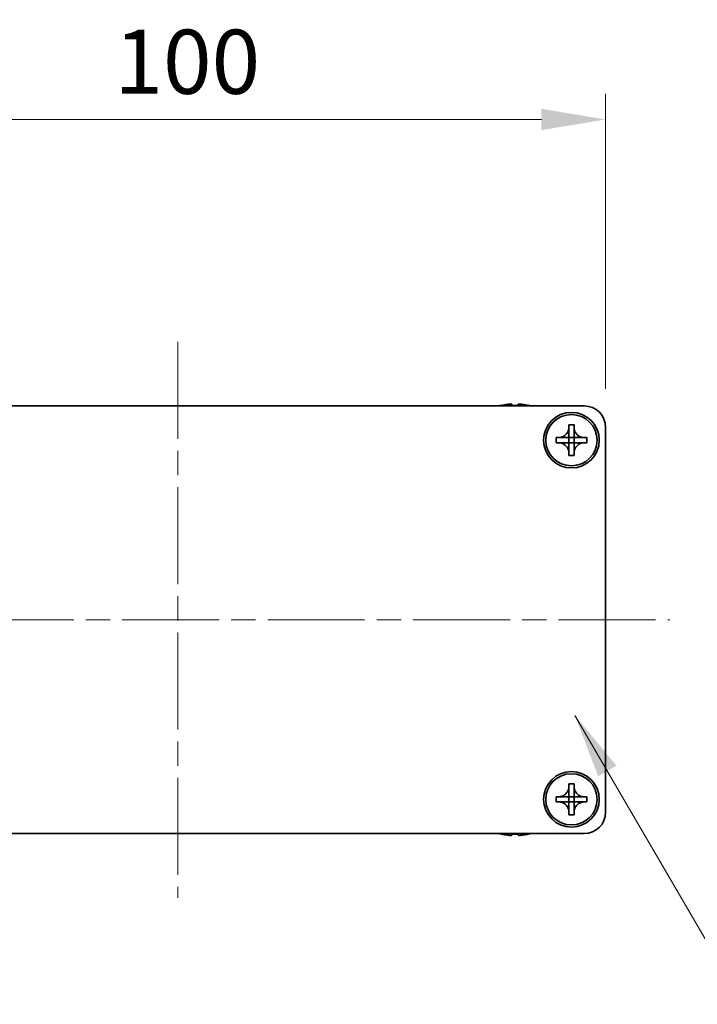
# Model space of a CAD drawing. Units: millimetres. Extents: x -50 to 7364, y -50 to 4857.
# Drawn here: x 1317 to 1396, y 3758 to 3873 of the extents above; entities that cross this region are included whole.
import ezdxf

# ---------------------------------------------------------------- set-up
doc = ezdxf.new("R2010")
doc.units = ezdxf.units.MM
doc.header["$LTSCALE"] = 2
doc.linetypes.add('CHAIN', pattern=[0.3543, 0.2362, -0.0295, 0.0591, -0.0295])
doc.layers.get('Defpoints').update_dxf_attribs({"lineweight": 25})
doc.layers.add('Centerline (ISO)', color=7, linetype='Continuous', lineweight=18, true_color=0x80ffff)
for name, color, linetype, lineweight in [('Dimension (ISO)', 7, 'Continuous', 18), ('Symbol (ISO)', 7, 'Continuous', 18), ('Visible (ISO)', 7, 'Continuous', 35)]:
    doc.layers.add(name, color=color, linetype=linetype, lineweight=lineweight)
doc.styles.add('Note Text (TK)', font='txt')
doc.dimstyles.new('Default - Method 1b (TK)', dxfattribs={"dimscale": 2, "dimtxt": 2.5, "dimasz": 2.5, "dimexe": 1, "dimexo": 1.5, "dimgap": 1, "dimtad": 1, "dimtoh": 1, "dimrnd": 1e-08, "dimdsep": 46, "dimtxsty": 'Note Text (TK)', "dimcen": 0.09, "dimdle": 5, "dimclrd": 100, "dimclre": 100, "dimclrt": 7, "dimadec": 1, "dimazin": 1, "dimtfac": 1, "dimtmove": 0, "dimatfit": 3, "dimfxl": 0, "dimtolj": 1, "dimlwd": -1, "dimlwe": -1, "dimarcsym": 0})
doc.dimstyles.new('Default - Method 1b (TK)$7', dxfattribs={"dimscale": 2, "dimtxt": 2.5, "dimasz": 2.5, "dimexe": 1, "dimexo": 1.5, "dimgap": 1, "dimtad": 1, "dimtoh": 1, "dimrnd": 1e-08, "dimdsep": 46, "dimtxsty": 'Note Text (TK)', "dimcen": 0.09, "dimdle": 5, "dimclrd": 256, "dimclre": 100, "dimclrt": 7, "dimadec": 1, "dimazin": 1, "dimtfac": 1, "dimtmove": 0, "dimatfit": 3, "dimfxl": 0, "dimtolj": 1, "dimlwd": -1, "dimlwe": -1, "dimarcsym": 0})

# ---------------------------------------------------------------- blocks, each defined once
blk = doc.blocks.new('*D269')
at = {"layer": 'Defpoints', "color": 0, "transparency": 16777216}
for p in [(1385.04, 3861.07), (1285.04, 3825.07), (1385.04, 3825.07)]:
    blk.add_point(p, dxfattribs=at)
at = {"layer": 'Dimension (ISO)', "color": 100, "transparency": 16777216}
for p, q in [((1285.04, 3829.57), (1285.04, 3864.07)), ((1385.04, 3829.57), (1385.04, 3864.07)), ((1292.54, 3861.07), (1377.54, 3861.07))]:
    blk.add_line(p, q, dxfattribs=at)
for points in [[(1292.54, 3862.32), (1292.54, 3859.82), (1285.04, 3861.07)], [(1377.54, 3862.32), (1377.54, 3859.82), (1385.04, 3861.07)]]:
    blk.add_solid(points, dxfattribs=at)
at = {"layer": 'Dimension (ISO)', "color": 7, "transparency": 16777216, "insert": (1327.63, 3867.82), "char_height": 7.5, "attachment_point": 4, "style": 'Note Text (TK)'}
blk.add_mtext('\\A1;100', dxfattribs=at)

msp = doc.modelspace()

# ---------------------------------------------------------------- linework, layer by layer
at = {"layer": 'Centerline (ISO)', "linetype": 'CHAIN', "ltscale": 23.990969}
for p, q in [((1335.0412, 3835.0665), (1335.0412, 3770.0665)), ((1277.5412, 3802.5665), (1392.5412, 3802.5665))]:
    msp.add_line(p, q, dxfattribs=at)
at = {"layer": 'Visible (ISO)'}
for p, q in [((1287.5412, 3827.5665), (1382.5412, 3827.5665)), ((1372.8412, 3827.6415), (1372.8412, 3827.6318)), ((1374.0662, 3827.755), (1374.0662, 3827.6318)), ((1374.8162, 3827.6318), (1374.8162, 3827.755)), ((1376.0412, 3827.6318), (1376.0412, 3827.6415)), ((1380.7412, 3825.0665), (1380.7412, 3825.3665)), ((1380.7412, 3825.3665), (1381.3412, 3825.3665)), ((1380.7412, 3823.8675), (1380.7412, 3825.0665)), ((1381.3412, 3825.3665), (1381.3412, 3825.0665)), ((1381.3412, 3825.0665), (1381.3412, 3823.8675)), ((1385.0412, 3825.0665), (1385.0412, 3780.0665)), ((1379.2412, 3823.2665), (1379.2412, 3823.8665)), ((1379.2412, 3823.8665), (1379.5412, 3823.8665)), ((1379.5412, 3823.8665), (1380.7402, 3823.8665)), ((1380.7409, 3823.8668), (1380.7412, 3823.8665)), ((1380.7412, 3823.2665), (1380.7412, 3823.8665)), ((1380.7412, 3823.8665), (1381.3412, 3823.8665)), ((1381.3415, 3823.8668), (1381.3412, 3823.8665)), ((1381.3412, 3823.8665), (1381.3412, 3823.2665)), ((1381.3422, 3823.8665), (1382.5412, 3823.8665)), ((1382.5412, 3823.8665), (1382.8412, 3823.8665)), ((1382.8412, 3823.8665), (1382.8412, 3823.2665)), ((1379.5412, 3823.2665), (1379.2412, 3823.2665)), ((1380.7402, 3823.2665), (1379.5412, 3823.2665)), ((1380.7409, 3823.2662), (1380.7412, 3823.2665)), ((1381.3412, 3823.2665), (1380.7412, 3823.2665)), ((1380.7412, 3822.0665), (1380.7412, 3823.2655)), ((1381.3415, 3823.2662), (1381.3412, 3823.2665)), ((1381.3412, 3823.2655), (1381.3412, 3822.0665)), ((1382.5412, 3823.2665), (1381.3422, 3823.2665)), ((1382.8412, 3823.2665), (1382.5412, 3823.2665)), ((1380.7412, 3821.7665), (1380.7412, 3822.0665)), ((1381.3412, 3821.7665), (1380.7412, 3821.7665)), ((1381.3412, 3822.0665), (1381.3412, 3821.7665)), ((1380.7412, 3783.0665), (1380.7412, 3783.3665)), ((1380.7412, 3783.3665), (1381.3412, 3783.3665)), ((1380.7412, 3781.8675), (1380.7412, 3783.0665)), ((1381.3412, 3783.3665), (1381.3412, 3783.0665)), ((1381.3412, 3783.0665), (1381.3412, 3781.8675)), ((1379.2412, 3781.2665), (1379.2412, 3781.8665)), ((1379.2412, 3781.8665), (1379.5412, 3781.8665)), ((1379.5412, 3781.2665), (1379.2412, 3781.2665)), ((1379.5412, 3781.8665), (1380.7402, 3781.8665)), ((1380.7402, 3781.2665), (1379.5412, 3781.2665)), ((1380.7409, 3781.8668), (1380.7412, 3781.8665)), ((1380.7409, 3781.2662), (1380.7412, 3781.2665)), ((1380.7412, 3781.2665), (1380.7412, 3781.8665)), ((1380.7412, 3781.8665), (1381.3412, 3781.8665)), ((1381.3412, 3781.2665), (1380.7412, 3781.2665)), ((1380.7412, 3780.0665), (1380.7412, 3781.2655)), ((1381.3415, 3781.8668), (1381.3412, 3781.8665)), ((1381.3412, 3781.8665), (1381.3412, 3781.2665)), ((1381.3415, 3781.2662), (1381.3412, 3781.2665)), ((1381.3412, 3781.2655), (1381.3412, 3780.0665)), ((1381.3422, 3781.8665), (1382.5412, 3781.8665)), ((1382.5412, 3781.2665), (1381.3422, 3781.2665)), ((1382.5412, 3781.8665), (1382.8412, 3781.8665)), ((1382.8412, 3781.2665), (1382.5412, 3781.2665)), ((1382.8412, 3781.8665), (1382.8412, 3781.2665)), ((1380.7412, 3779.7665), (1380.7412, 3780.0665)), ((1381.3412, 3779.7665), (1380.7412, 3779.7665)), ((1381.3412, 3780.0665), (1381.3412, 3779.7665)), ((1382.5412, 3777.5665), (1287.5412, 3777.5665)), ((1372.8412, 3777.5012), (1372.8412, 3777.4915)), ((1374.0662, 3777.5012), (1374.0662, 3777.378)), ((1374.8162, 3777.378), (1374.8162, 3777.5012)), ((1376.0412, 3777.4915), (1376.0412, 3777.5012))]:
    msp.add_line(p, q, dxfattribs=at)
for centre, radius in [((1381.0412, 3823.5665), 3.25), ((1381.0412, 3823.5665), 3), ((1381.0412, 3781.5665), 3.25), ((1381.0412, 3781.5665), 3)]:
    msp.add_circle(centre, radius, dxfattribs=at)
for centre, radius, start, end in [((1374.4412, 3820.4142), 7.4023, 102.482994, 104.933274), ((1374.4412, 3820.4142), 7.3928, 96.7974, 102.499303), ((1374.4412, 3820.4142), 7.2273, 87.025775, 92.974225), ((1374.4412, 3820.4142), 7.3928, 77.500697, 83.2026), ((1374.4412, 3820.4142), 7.4023, 75.066726, 77.517006), ((1382.5412, 3825.0665), 2.5, 0, 90), ((1382.5412, 3780.0665), 2.5, 270, 0), ((1374.4412, 3784.7188), 7.4023, 255.066726, 257.517006), ((1374.4412, 3784.7188), 7.3928, 257.500697, 263.2026), ((1374.4412, 3784.7188), 7.2273, 267.025775, 272.974225), ((1374.4412, 3784.7188), 7.3928, 276.7974, 282.499303), ((1374.4412, 3784.7188), 7.4023, 282.482994, 284.933274)]:
    msp.add_arc(centre, radius, start, end, dxfattribs=at)
for points, knots in [([(1374.0662, 3827.755), (1374.0662, 3827.7625), (1374.0537, 3827.769), (1374.0028, 3827.7776), (1373.9643, 3827.7797), (1373.8752, 3827.7797), (1373.8189, 3827.7776), (1373.6956, 3827.769), (1373.6287, 3827.7625), (1373.5662, 3827.755)], [0.076192776, 0.076192776, 0.076192776, 0.076192776, 0.0950828432, 0.0950828432, 0.1139729103, 0.1139729103, 0.1328629774, 0.1328629774, 0.1517530446, 0.1517530446, 0.1517530446, 0.1517530446]), ([(1375.3162, 3827.755), (1375.2537, 3827.7625), (1375.1868, 3827.769), (1375.0635, 3827.7776), (1375.0072, 3827.7797), (1374.9181, 3827.7797), (1374.8796, 3827.7776), (1374.8287, 3827.769), (1374.8162, 3827.7625), (1374.8162, 3827.755)], [0.076192776, 0.076192776, 0.076192776, 0.076192776, 0.0950828432, 0.0950828432, 0.1139729103, 0.1139729103, 0.1328629774, 0.1328629774, 0.1517530446, 0.1517530446, 0.1517530446, 0.1517530446]), ([(1380.7412, 3825.0665), (1380.7412, 3825.0305), (1380.7396, 3824.9945), (1380.733, 3824.9216), (1380.7279, 3824.8847), (1380.707, 3824.7718), (1380.6855, 3824.697), (1380.6272, 3824.5496), (1380.5899, 3824.4776), (1380.4594, 3824.2781), (1380.3482, 3824.1646), (1380.1153, 3824.0054), (1380.002, 3823.9515), (1379.7717, 3823.8832), (1379.6568, 3823.8665), (1379.5412, 3823.8665)], [0, 0, 0, 0, 0.010798916, 0.010798916, 0.021961727, 0.021961727, 0.045257146, 0.045257146, 0.069525905, 0.069525905, 0.116754864, 0.116754864, 0.154152318, 0.154152318, 0.188823604, 0.188823604, 0.188823604, 0.188823604]), ([(1382.5412, 3823.8665), (1382.5052, 3823.8665), (1382.4692, 3823.8681), (1382.3963, 3823.8747), (1382.3594, 3823.8798), (1382.2465, 3823.9007), (1382.1717, 3823.9222), (1382.0243, 3823.9805), (1381.9523, 3824.0178), (1381.7528, 3824.1483), (1381.6392, 3824.2595), (1381.4801, 3824.4924), (1381.4262, 3824.6057), (1381.3579, 3824.836), (1381.3412, 3824.9509), (1381.3412, 3825.0665)], [0, 0, 0, 0, 0.010798916, 0.010798916, 0.021961727, 0.021961727, 0.045257146, 0.045257146, 0.069525905, 0.069525905, 0.116754864, 0.116754864, 0.154152318, 0.154152318, 0.188823604, 0.188823604, 0.188823604, 0.188823604]), ([(1380.7409, 3823.8668), (1380.7409, 3823.8668), (1380.7409, 3823.8668), (1380.7409, 3823.8668), (1380.7408, 3823.8667), (1380.7408, 3823.8667), (1380.7408, 3823.8667), (1380.7407, 3823.8666), (1380.7407, 3823.8666), (1380.7406, 3823.8666), (1380.7406, 3823.8666), (1380.7405, 3823.8666), (1380.7405, 3823.8666), (1380.7405, 3823.8665), (1380.7405, 3823.8665), (1380.7404, 3823.8665), (1380.7404, 3823.8665), (1380.7404, 3823.8665), (1380.7404, 3823.8665), (1380.7404, 3823.8665), (1380.7403, 3823.8665), (1380.7403, 3823.8665), (1380.7403, 3823.8665), (1380.7403, 3823.8665), (1380.7403, 3823.8665), (1380.7403, 3823.8665), (1380.7403, 3823.8665), (1380.7403, 3823.8665), (1380.7403, 3823.8665), (1380.7403, 3823.8665), (1380.7403, 3823.8665), (1380.7403, 3823.8665), (1380.7402, 3823.8665), (1380.7402, 3823.8665), (1380.7402, 3823.8665), (1380.7402, 3823.8665)], [0.000083875613, 0.000083875613, 0.000083875613, 0.000083875613, 0.000087144519, 0.000087144519, 0.000099549628, 0.000099549628, 0.000112192129, 0.000112192129, 0.000124969053, 0.000124969053, 0.000137769574, 0.000137769574, 0.000144144359, 0.000144144359, 0.000150483427, 0.000150483427, 0.00015677365, 0.00015677365, 0.000163002563, 0.000163002563, 0.000166090425, 0.000166090425, 0.000169158647, 0.000169158647, 0.000172205911, 0.000172205911, 0.000173721296, 0.000173721296, 0.000175230974, 0.000175230974, 0.000176734797, 0.000176734797, 0.000178232621, 0.000178232621, 0.00018395296, 0.00018395296, 0.00018395296, 0.00018395296]), ([(1380.7412, 3823.8675), (1380.7412, 3823.8673), (1380.7412, 3823.8672), (1380.7411, 3823.867), (1380.7411, 3823.867), (1380.741, 3823.867), (1380.741, 3823.867), (1380.741, 3823.8669), (1380.741, 3823.8669), (1380.7409, 3823.8668), (1380.7409, 3823.8668), (1380.7409, 3823.8668)], [0, 0, 0, 0, 0.000065190907, 0.000065190907, 0.000071601341, 0.000071601341, 0.000077978095, 0.000077978095, 0.00009057672, 0.00009057672, 0.00010023405, 0.00010023405, 0.00010023405, 0.00010023405]), ([(1381.3415, 3823.8668), (1381.3415, 3823.8668), (1381.3415, 3823.8668), (1381.3415, 3823.8668), (1381.3414, 3823.8669), (1381.3414, 3823.8669), (1381.3414, 3823.867), (1381.3413, 3823.867), (1381.3413, 3823.867), (1381.3413, 3823.8671), (1381.3413, 3823.8671), (1381.3413, 3823.8672), (1381.3413, 3823.8672), (1381.3412, 3823.8672), (1381.3412, 3823.8672), (1381.3412, 3823.8673), (1381.3412, 3823.8673), (1381.3412, 3823.8673), (1381.3412, 3823.8673), (1381.3412, 3823.8674), (1381.3412, 3823.8674), (1381.3412, 3823.8674), (1381.3412, 3823.8674), (1381.3412, 3823.8674), (1381.3412, 3823.8674), (1381.3412, 3823.8674), (1381.3412, 3823.8674), (1381.3412, 3823.8674), (1381.3412, 3823.8674), (1381.3412, 3823.8674), (1381.3412, 3823.8674), (1381.3412, 3823.8675), (1381.3412, 3823.8675), (1381.3412, 3823.8675), (1381.3412, 3823.8675), (1381.3412, 3823.8675)], [0.000083875613, 0.000083875613, 0.000083875613, 0.000083875613, 0.000087144519, 0.000087144519, 0.000099549628, 0.000099549628, 0.000112192129, 0.000112192129, 0.000124969053, 0.000124969053, 0.000137769574, 0.000137769574, 0.000144144359, 0.000144144359, 0.000150483427, 0.000150483427, 0.00015677365, 0.00015677365, 0.000163002563, 0.000163002563, 0.000166090424, 0.000166090424, 0.000169158647, 0.000169158647, 0.000172205911, 0.000172205911, 0.000173721296, 0.000173721296, 0.000175230974, 0.000175230974, 0.000176734797, 0.000176734797, 0.000178232621, 0.000178232621, 0.00018395296, 0.00018395296, 0.00018395296, 0.00018395296]), ([(1381.3422, 3823.8665), (1381.342, 3823.8665), (1381.3419, 3823.8665), (1381.3417, 3823.8666), (1381.3417, 3823.8666), (1381.3417, 3823.8667), (1381.3417, 3823.8667), (1381.3416, 3823.8667), (1381.3416, 3823.8667), (1381.3415, 3823.8668), (1381.3415, 3823.8668), (1381.3415, 3823.8668)], [0, 0, 0, 0, 0.000065190907, 0.000065190907, 0.000071601341, 0.000071601341, 0.000077978095, 0.000077978095, 0.00009057672, 0.00009057672, 0.00010023405, 0.00010023405, 0.00010023405, 0.00010023405]), ([(1379.5412, 3823.2665), (1379.5772, 3823.2665), (1379.6132, 3823.2649), (1379.6861, 3823.2583), (1379.723, 3823.2532), (1379.8359, 3823.2323), (1379.9107, 3823.2108), (1380.0581, 3823.1525), (1380.1301, 3823.1152), (1380.3296, 3822.9848), (1380.4432, 3822.8735), (1380.6023, 3822.6406), (1380.6562, 3822.5274), (1380.7245, 3822.297), (1380.7412, 3822.1821), (1380.7412, 3822.0665)], [0, 0, 0, 0, 0.010798916, 0.010798916, 0.021961727, 0.021961727, 0.045257146, 0.045257146, 0.069525905, 0.069525905, 0.116754864, 0.116754864, 0.154152318, 0.154152318, 0.188823604, 0.188823604, 0.188823604, 0.188823604]), ([(1380.7402, 3823.2665), (1380.7404, 3823.2665), (1380.7405, 3823.2665), (1380.7407, 3823.2664), (1380.7407, 3823.2664), (1380.7407, 3823.2664), (1380.7408, 3823.2663), (1380.7408, 3823.2663), (1380.7408, 3823.2663), (1380.7409, 3823.2663), (1380.7409, 3823.2662), (1380.7409, 3823.2662)], [0, 0, 0, 0, 0.000065190907, 0.000065190907, 0.000071601341, 0.000071601341, 0.000077978095, 0.000077978095, 0.00009057672, 0.00009057672, 0.00010023405, 0.00010023405, 0.00010023405, 0.00010023405]), ([(1380.7409, 3823.2662), (1380.7409, 3823.2662), (1380.7409, 3823.2662), (1380.741, 3823.2662), (1380.741, 3823.2661), (1380.741, 3823.2661), (1380.741, 3823.2661), (1380.7411, 3823.266), (1380.7411, 3823.266), (1380.7411, 3823.2659), (1380.7411, 3823.2659), (1380.7411, 3823.2658), (1380.7412, 3823.2658), (1380.7412, 3823.2658), (1380.7412, 3823.2658), (1380.7412, 3823.2657), (1380.7412, 3823.2657), (1380.7412, 3823.2657), (1380.7412, 3823.2657), (1380.7412, 3823.2657), (1380.7412, 3823.2656), (1380.7412, 3823.2656), (1380.7412, 3823.2656), (1380.7412, 3823.2656), (1380.7412, 3823.2656), (1380.7412, 3823.2656), (1380.7412, 3823.2656), (1380.7412, 3823.2656), (1380.7412, 3823.2656), (1380.7412, 3823.2656), (1380.7412, 3823.2656), (1380.7412, 3823.2656), (1380.7412, 3823.2656), (1380.7412, 3823.2655), (1380.7412, 3823.2655), (1380.7412, 3823.2655)], [0.000083875613, 0.000083875613, 0.000083875613, 0.000083875613, 0.000087144519, 0.000087144519, 0.000099549628, 0.000099549628, 0.000112192129, 0.000112192129, 0.000124969053, 0.000124969053, 0.000137769574, 0.000137769574, 0.000144144359, 0.000144144359, 0.000150483427, 0.000150483427, 0.00015677365, 0.00015677365, 0.000163002563, 0.000163002563, 0.000166090425, 0.000166090425, 0.000169158647, 0.000169158647, 0.000172205911, 0.000172205911, 0.000173721296, 0.000173721296, 0.000175230974, 0.000175230974, 0.000176734797, 0.000176734797, 0.000178232621, 0.000178232621, 0.00018395296, 0.00018395296, 0.00018395296, 0.00018395296]), ([(1381.3412, 3822.0665), (1381.3412, 3822.225), (1381.3726, 3822.3818), (1381.4952, 3822.6761), (1381.586, 3822.8103), (1381.8104, 3823.0307), (1381.9402, 3823.1165), (1382.2281, 3823.2356), (1382.3839, 3823.2665), (1382.5412, 3823.2665)], [0, 0, 0, 0, 0.047534213, 0.047534213, 0.095646709, 0.095646709, 0.141901189, 0.141901189, 0.189099427, 0.189099427, 0.189099427, 0.189099427]), ([(1381.3412, 3823.2655), (1381.3412, 3823.2656), (1381.3412, 3823.2656), (1381.3412, 3823.2658), (1381.3412, 3823.2658), (1381.3413, 3823.2659), (1381.3413, 3823.266), (1381.3414, 3823.2661), (1381.3414, 3823.2662), (1381.3415, 3823.2662)], [0, 0, 0, 0, 0.000024298345, 0.000024298345, 0.000049652668, 0.000049652668, 0.000075243801, 0.000075243801, 0.000100203991, 0.000100203991, 0.000100203991, 0.000100203991]), ([(1381.3415, 3823.2662), (1381.3415, 3823.2663), (1381.3416, 3823.2663), (1381.3417, 3823.2664), (1381.3418, 3823.2664), (1381.3419, 3823.2665), (1381.342, 3823.2665), (1381.3421, 3823.2665), (1381.3421, 3823.2665), (1381.3422, 3823.2665)], [0.000083778107, 0.000083778107, 0.000083778107, 0.000083778107, 0.0001086609522, 0.0001086609522, 0.0001341727854, 0.0001341727854, 0.0001594485438, 0.0001594485438, 0.0001836716392, 0.0001836716392, 0.0001836716392, 0.0001836716392]), ([(1380.7412, 3783.0665), (1380.7412, 3783.0305), (1380.7396, 3782.9945), (1380.733, 3782.9216), (1380.7279, 3782.8847), (1380.707, 3782.7718), (1380.6855, 3782.697), (1380.6272, 3782.5496), (1380.5899, 3782.4776), (1380.4594, 3782.2781), (1380.3482, 3782.1646), (1380.1153, 3782.0054), (1380.002, 3781.9515), (1379.7717, 3781.8832), (1379.6568, 3781.8665), (1379.5412, 3781.8665)], [0, 0, 0, 0, 0.010798916, 0.010798916, 0.021961727, 0.021961727, 0.045257146, 0.045257146, 0.069525905, 0.069525905, 0.116754864, 0.116754864, 0.154152318, 0.154152318, 0.188823604, 0.188823604, 0.188823604, 0.188823604]), ([(1382.5412, 3781.8665), (1382.5052, 3781.8665), (1382.4692, 3781.8681), (1382.3963, 3781.8747), (1382.3594, 3781.8798), (1382.2465, 3781.9007), (1382.1717, 3781.9222), (1382.0243, 3781.9805), (1381.9523, 3782.0178), (1381.7528, 3782.1483), (1381.6392, 3782.2595), (1381.4801, 3782.4924), (1381.4262, 3782.6057), (1381.3579, 3782.836), (1381.3412, 3782.9509), (1381.3412, 3783.0665)], [0, 0, 0, 0, 0.010798916, 0.010798916, 0.021961727, 0.021961727, 0.045257146, 0.045257146, 0.069525905, 0.069525905, 0.116754864, 0.116754864, 0.154152318, 0.154152318, 0.188823604, 0.188823604, 0.188823604, 0.188823604]), ([(1379.5412, 3781.2665), (1379.5772, 3781.2665), (1379.6132, 3781.2649), (1379.6861, 3781.2583), (1379.723, 3781.2532), (1379.8359, 3781.2323), (1379.9107, 3781.2108), (1380.0581, 3781.1525), (1380.1301, 3781.1152), (1380.3296, 3780.9848), (1380.4432, 3780.8735), (1380.6023, 3780.6406), (1380.6562, 3780.5274), (1380.7245, 3780.297), (1380.7412, 3780.1821), (1380.7412, 3780.0665)], [0, 0, 0, 0, 0.010798916, 0.010798916, 0.021961727, 0.021961727, 0.045257146, 0.045257146, 0.069525905, 0.069525905, 0.116754864, 0.116754864, 0.154152318, 0.154152318, 0.188823604, 0.188823604, 0.188823604, 0.188823604]), ([(1380.7409, 3781.8668), (1380.7409, 3781.8668), (1380.7409, 3781.8668), (1380.7409, 3781.8668), (1380.7408, 3781.8667), (1380.7408, 3781.8667), (1380.7408, 3781.8667), (1380.7407, 3781.8666), (1380.7407, 3781.8666), (1380.7406, 3781.8666), (1380.7406, 3781.8666), (1380.7405, 3781.8666), (1380.7405, 3781.8666), (1380.7405, 3781.8665), (1380.7405, 3781.8665), (1380.7404, 3781.8665), (1380.7404, 3781.8665), (1380.7404, 3781.8665), (1380.7404, 3781.8665), (1380.7404, 3781.8665), (1380.7403, 3781.8665), (1380.7403, 3781.8665), (1380.7403, 3781.8665), (1380.7403, 3781.8665), (1380.7403, 3781.8665), (1380.7403, 3781.8665), (1380.7403, 3781.8665), (1380.7403, 3781.8665), (1380.7403, 3781.8665), (1380.7403, 3781.8665), (1380.7403, 3781.8665), (1380.7403, 3781.8665), (1380.7402, 3781.8665), (1380.7402, 3781.8665), (1380.7402, 3781.8665), (1380.7402, 3781.8665)], [0.000083875613, 0.000083875613, 0.000083875613, 0.000083875613, 0.000087144519, 0.000087144519, 0.000099549628, 0.000099549628, 0.000112192129, 0.000112192129, 0.000124969053, 0.000124969053, 0.000137769574, 0.000137769574, 0.000144144359, 0.000144144359, 0.000150483427, 0.000150483427, 0.00015677365, 0.00015677365, 0.000163002563, 0.000163002563, 0.000166090425, 0.000166090425, 0.000169158647, 0.000169158647, 0.000172205911, 0.000172205911, 0.000173721296, 0.000173721296, 0.000175230974, 0.000175230974, 0.000176734797, 0.000176734797, 0.000178232621, 0.000178232621, 0.00018395296, 0.00018395296, 0.00018395296, 0.00018395296]), ([(1380.7402, 3781.2665), (1380.7404, 3781.2665), (1380.7405, 3781.2665), (1380.7407, 3781.2664), (1380.7407, 3781.2664), (1380.7407, 3781.2664), (1380.7408, 3781.2663), (1380.7408, 3781.2663), (1380.7408, 3781.2663), (1380.7409, 3781.2663), (1380.7409, 3781.2662), (1380.7409, 3781.2662)], [0, 0, 0, 0, 0.000065190907, 0.000065190907, 0.000071601341, 0.000071601341, 0.000077978095, 0.000077978095, 0.00009057672, 0.00009057672, 0.00010023405, 0.00010023405, 0.00010023405, 0.00010023405]), ([(1380.7412, 3781.8675), (1380.7412, 3781.8673), (1380.7412, 3781.8672), (1380.7411, 3781.867), (1380.7411, 3781.867), (1380.741, 3781.867), (1380.741, 3781.867), (1380.741, 3781.8669), (1380.741, 3781.8669), (1380.7409, 3781.8668), (1380.7409, 3781.8668), (1380.7409, 3781.8668)], [0, 0, 0, 0, 0.000065190907, 0.000065190907, 0.000071601341, 0.000071601341, 0.000077978095, 0.000077978095, 0.00009057672, 0.00009057672, 0.00010023405, 0.00010023405, 0.00010023405, 0.00010023405]), ([(1380.7409, 3781.2662), (1380.7409, 3781.2662), (1380.7409, 3781.2662), (1380.741, 3781.2662), (1380.741, 3781.2661), (1380.741, 3781.2661), (1380.741, 3781.2661), (1380.7411, 3781.266), (1380.7411, 3781.266), (1380.7411, 3781.2659), (1380.7411, 3781.2659), (1380.7411, 3781.2658), (1380.7412, 3781.2658), (1380.7412, 3781.2658), (1380.7412, 3781.2658), (1380.7412, 3781.2657), (1380.7412, 3781.2657), (1380.7412, 3781.2657), (1380.7412, 3781.2657), (1380.7412, 3781.2657), (1380.7412, 3781.2656), (1380.7412, 3781.2656), (1380.7412, 3781.2656), (1380.7412, 3781.2656), (1380.7412, 3781.2656), (1380.7412, 3781.2656), (1380.7412, 3781.2656), (1380.7412, 3781.2656), (1380.7412, 3781.2656), (1380.7412, 3781.2656), (1380.7412, 3781.2656), (1380.7412, 3781.2656), (1380.7412, 3781.2656), (1380.7412, 3781.2655), (1380.7412, 3781.2655), (1380.7412, 3781.2655)], [0.000083875613, 0.000083875613, 0.000083875613, 0.000083875613, 0.000087144519, 0.000087144519, 0.000099549628, 0.000099549628, 0.000112192129, 0.000112192129, 0.000124969053, 0.000124969053, 0.000137769574, 0.000137769574, 0.000144144359, 0.000144144359, 0.000150483427, 0.000150483427, 0.00015677365, 0.00015677365, 0.000163002563, 0.000163002563, 0.000166090425, 0.000166090425, 0.000169158647, 0.000169158647, 0.000172205911, 0.000172205911, 0.000173721296, 0.000173721296, 0.000175230974, 0.000175230974, 0.000176734797, 0.000176734797, 0.000178232621, 0.000178232621, 0.00018395296, 0.00018395296, 0.00018395296, 0.00018395296]), ([(1381.3415, 3781.8668), (1381.3415, 3781.8668), (1381.3415, 3781.8668), (1381.3415, 3781.8668), (1381.3414, 3781.8669), (1381.3414, 3781.8669), (1381.3414, 3781.867), (1381.3413, 3781.867), (1381.3413, 3781.867), (1381.3413, 3781.8671), (1381.3413, 3781.8671), (1381.3413, 3781.8672), (1381.3413, 3781.8672), (1381.3412, 3781.8672), (1381.3412, 3781.8672), (1381.3412, 3781.8673), (1381.3412, 3781.8673), (1381.3412, 3781.8673), (1381.3412, 3781.8673), (1381.3412, 3781.8674), (1381.3412, 3781.8674), (1381.3412, 3781.8674), (1381.3412, 3781.8674), (1381.3412, 3781.8674), (1381.3412, 3781.8674), (1381.3412, 3781.8674), (1381.3412, 3781.8674), (1381.3412, 3781.8674), (1381.3412, 3781.8674), (1381.3412, 3781.8674), (1381.3412, 3781.8674), (1381.3412, 3781.8675), (1381.3412, 3781.8675), (1381.3412, 3781.8675), (1381.3412, 3781.8675), (1381.3412, 3781.8675)], [0.000083875613, 0.000083875613, 0.000083875613, 0.000083875613, 0.000087144519, 0.000087144519, 0.000099549628, 0.000099549628, 0.000112192129, 0.000112192129, 0.000124969053, 0.000124969053, 0.000137769574, 0.000137769574, 0.000144144359, 0.000144144359, 0.000150483427, 0.000150483427, 0.00015677365, 0.00015677365, 0.000163002563, 0.000163002563, 0.000166090424, 0.000166090424, 0.000169158647, 0.000169158647, 0.000172205911, 0.000172205911, 0.000173721296, 0.000173721296, 0.000175230974, 0.000175230974, 0.000176734797, 0.000176734797, 0.000178232621, 0.000178232621, 0.00018395296, 0.00018395296, 0.00018395296, 0.00018395296]), ([(1381.3412, 3780.0665), (1381.3412, 3780.225), (1381.3726, 3780.3818), (1381.4952, 3780.6761), (1381.586, 3780.8103), (1381.8104, 3781.0307), (1381.9402, 3781.1165), (1382.2281, 3781.2356), (1382.3839, 3781.2665), (1382.5412, 3781.2665)], [0, 0, 0, 0, 0.047534213, 0.047534213, 0.095646709, 0.095646709, 0.141901189, 0.141901189, 0.189099427, 0.189099427, 0.189099427, 0.189099427]), ([(1381.3412, 3781.2655), (1381.3412, 3781.2656), (1381.3412, 3781.2656), (1381.3412, 3781.2658), (1381.3412, 3781.2658), (1381.3413, 3781.2659), (1381.3413, 3781.266), (1381.3414, 3781.2661), (1381.3414, 3781.2662), (1381.3415, 3781.2662)], [0, 0, 0, 0, 0.000024298345, 0.000024298345, 0.000049652668, 0.000049652668, 0.000075243801, 0.000075243801, 0.000100203991, 0.000100203991, 0.000100203991, 0.000100203991]), ([(1381.3422, 3781.8665), (1381.342, 3781.8665), (1381.3419, 3781.8665), (1381.3417, 3781.8666), (1381.3417, 3781.8666), (1381.3417, 3781.8667), (1381.3417, 3781.8667), (1381.3416, 3781.8667), (1381.3416, 3781.8667), (1381.3415, 3781.8668), (1381.3415, 3781.8668), (1381.3415, 3781.8668)], [0, 0, 0, 0, 0.000065190907, 0.000065190907, 0.000071601341, 0.000071601341, 0.000077978095, 0.000077978095, 0.00009057672, 0.00009057672, 0.00010023405, 0.00010023405, 0.00010023405, 0.00010023405]), ([(1381.3415, 3781.2662), (1381.3415, 3781.2663), (1381.3416, 3781.2663), (1381.3417, 3781.2664), (1381.3418, 3781.2664), (1381.3419, 3781.2665), (1381.342, 3781.2665), (1381.3421, 3781.2665), (1381.3421, 3781.2665), (1381.3422, 3781.2665)], [0.000083778107, 0.000083778107, 0.000083778107, 0.000083778107, 0.0001086609522, 0.0001086609522, 0.0001341727854, 0.0001341727854, 0.0001594485438, 0.0001594485438, 0.0001836716392, 0.0001836716392, 0.0001836716392, 0.0001836716392]), ([(1373.5662, 3777.378), (1373.6287, 3777.3705), (1373.6956, 3777.364), (1373.8189, 3777.3555), (1373.8752, 3777.3533), (1373.9643, 3777.3533), (1374.0028, 3777.3555), (1374.0537, 3777.364), (1374.0662, 3777.3705), (1374.0662, 3777.378)], [0.076192776, 0.076192776, 0.076192776, 0.076192776, 0.0950828432, 0.0950828432, 0.1139729103, 0.1139729103, 0.1328629774, 0.1328629774, 0.1517530446, 0.1517530446, 0.1517530446, 0.1517530446]), ([(1374.8162, 3777.378), (1374.8162, 3777.3705), (1374.8287, 3777.364), (1374.8796, 3777.3555), (1374.9181, 3777.3533), (1375.0072, 3777.3533), (1375.0635, 3777.3555), (1375.1868, 3777.364), (1375.2537, 3777.3705), (1375.3162, 3777.378)], [0.076192776, 0.076192776, 0.076192776, 0.076192776, 0.0950828432, 0.0950828432, 0.1139729103, 0.1139729103, 0.1328629774, 0.1328629774, 0.1517530446, 0.1517530446, 0.1517530446, 0.1517530446])]:
    msp.add_open_spline(points, degree=3, knots=knots, dxfattribs=at)

# ---------------------------------------------------------------- dimensions: what is measured, and where the dimension line sits
at = {"layer": 'Dimension (ISO)', "color": 100, "true_color": 0x00ff3f}
dim = msp.add_linear_dim(base=(1385.0412, 3861.0665), p1=(1285.0412, 3825.0665), p2=(1385.0412, 3825.0665), dimstyle='Default - Method 1b (TK)', override={"dimscale": 0, "dimtxt": 7.5, "dimasz": 7.5, "dimexe": 3, "dimexo": 4.5, "dimgap": 3, "dimtoh": 0, "dimdec": 2, "dimcen": 0.27, "dimtol": 0, "dimlim": 0, "dimtp": 0, "dimtm": 0, "dimtdec": 2, "dimtofl": 0, "dimatfit": 1}, dxfattribs=at)
dim.commit()
dim.dimension.update_dxf_attribs({"geometry": '*D269', "text_midpoint": (1335.0412, 3861.0665), "dimtype": 160})

# ---------------------------------------------------------------- leaders
at = {"layer": 'Symbol (ISO)', "color": 100, "true_color": 0x00ff40, "annotation_type": 0, "has_hookline": 1, "hookline_direction": 0, "text_width": 26.3352}
msp.add_leader([(1381.4572, 3791.3676), (1401.1214, 3757.5973), (1408.6214, 3757.5973)], dimstyle='Default - Method 1b (TK)$7', override={"dimscale": 0, "dimtxt": 7.5, "dimasz": 7.5, "dimgap": 0, "dimtad": 1}, dxfattribs=at)

doc.saveas('drawing.dxf')
